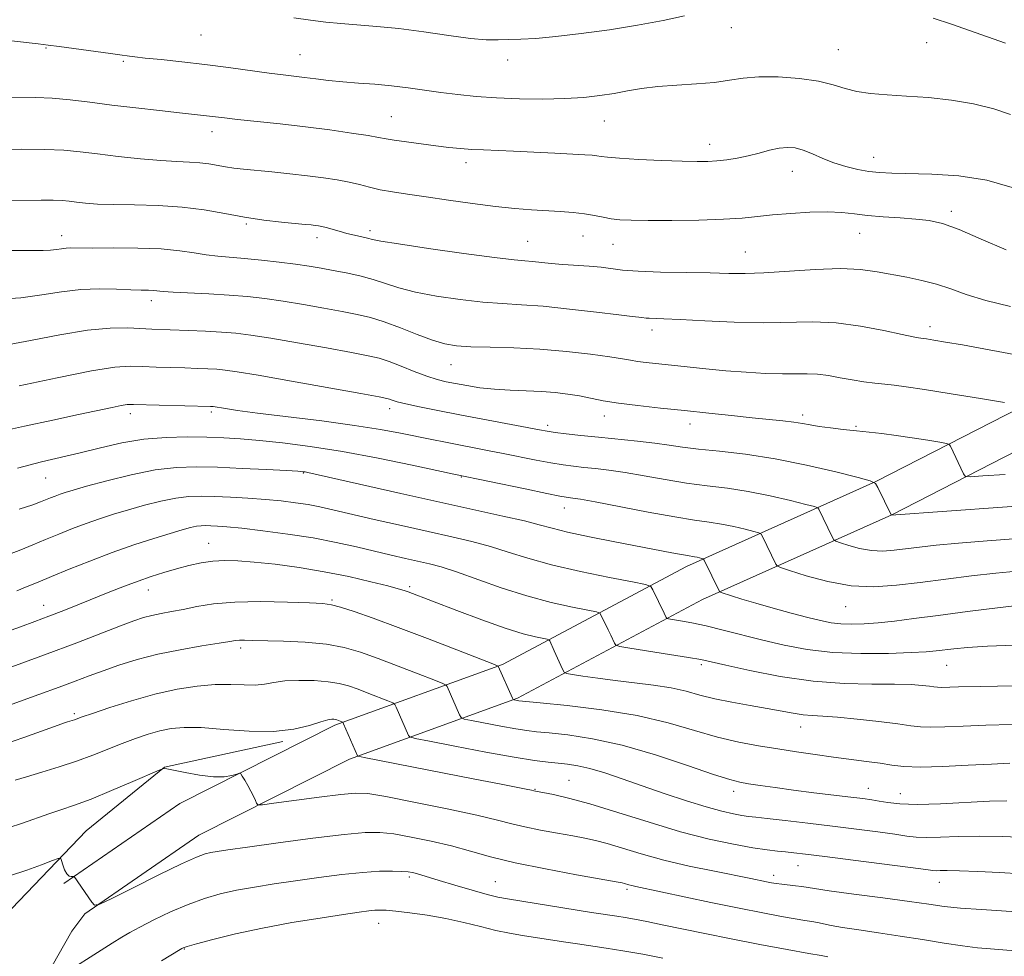
# Model space of a CAD drawing. Extents: x 2122300 to 2125200, y 322300 to 325200.
# Drawn here: x 2123664 to 2123878, y 324024 to 324227 of the extents above; entities that cross this region are included whole.
import ezdxf

# ---------------------------------------------------------------- set-up
doc = ezdxf.new("R2010")
doc.units = 0
doc.header["$MEASUREMENT"] = 0
for name, color, linetype, lineweight in [('DTM HARD BREAKLINE', 7, 'Continuous', 0), ('DTM SPOT ELEVATION', 2, 'Continuous', 13), ('INDEX CONTOUR', 41, 'Continuous', 13), ('INTERMEDIATE CONTOUR', 44, 'Continuous', 0)]:
    doc.layers.add(name, color=color, linetype=linetype, lineweight=lineweight)

msp = doc.modelspace()

# ---------------------------------------------------------------- linework, layer by layer
at = {"layer": 'DTM HARD BREAKLINE'}
for points in [[(2123673.83, 324039.83, 1004.09), (2123699.04, 324057.23, 1003.08), (2123732.65, 324074.2, 1000.31), (2123769.02, 324087.38, 993.83), (2123808.93, 324108.62, 986.6), (2123850.05, 324127.03, 979.98), (2123890.89, 324147.95, 974.91), (2123938.27, 324167.83, 970.32), (2123979.05, 324184.06, 966.4), (2124022.63, 324200.26, 963.83), (2124049.9, 324210.15, 961.47), (2124090.24, 324217.66, 959.81), (2124123.61, 324218.1, 958.6), (2124182.52, 324216.3, 957.62)], [(2123859.55, 323988.76, 1012.78), (2123833.54, 324001.3, 1012.71), (2123817.7, 324005.9, 1012.54), (2123791.25, 324009.1, 1012.67), (2123773.76, 324007.49, 1012.51), (2123755.94, 324004.01, 1012.71), (2123732.77, 323997.49, 1013.32), (2123721.17, 323993.3, 1013.52), (2123706.72, 323986.34, 1013.65), (2123689.82, 323981.91, 1013.72), (2123674.56, 323983.7, 1012.84), (2123670.2, 323984.07, 1010.68), (2123666.67, 323998.47, 1008.58), (2123669.79, 324019.31, 1005.68), (2123675.55, 324029.52, 1004.46), (2123678.37, 324033.25, 1004.09), (2123703.13, 324050.34, 1003.08), (2123735.83, 324066.84, 1000.31), (2123772.28, 324080.05, 993.83), (2123812.45, 324101.43, 986.6), (2123853.51, 324119.81, 979.98), (2123894.27, 324140.69, 974.91)], [(2123808.85, 323955.21, 1014.8), (2123786.3, 323948.68, 1014.94), (2123760.37, 323945.32, 1015.34), (2123742.6, 323945.27, 1015.07), (2123717.08, 323949.08, 1014.8), (2123698.11, 323952.48, 1014.73), (2123681.65, 323956.77, 1014.73), (2123668.34, 323963.21, 1014.19), (2123659.76, 323973.31, 1012.61), (2123653.75, 323989.3, 1010.28), (2123651.6, 324012.1, 1007.98), (2123662.53, 324034.39, 1005.31), (2123678.68, 324051.3, 1003.32), (2123695.72, 324065.08, 1001.97), (2123721.37, 324070.62, 1000.21)]]:
    msp.add_polyline3d(points, dxfattribs=at)
at = {"layer": 'DTM SPOT ELEVATION'}
for p in [(2123818.69, 324225.53, 964.7), (2123703.62, 324223.92, 964.9), (2123861.07, 324222.22, 964.9), (2123669.99, 324221.13, 966.1), (2123725.06, 324219.67, 965.1), (2123841.92, 324220.76, 965.1), (2123686.72, 324218.22, 966.2), (2123770.15, 324218.48, 964.5), (2123744.88, 324206.19, 967.1), (2123791.12, 324205.25, 966.8), (2123705.99, 324202.94, 968.6), (2123813.98, 324200.22, 967.4), (2123761.1, 324196.2, 968.5), (2123849.58, 324197.37, 967.3), (2123831.91, 324194.34, 968.7), (2123866.4, 324185.64, 969.6), (2123713.44, 324182.94, 972.2), (2123740.27, 324181.46, 971.6), (2123846.52, 324180.88, 970.8), (2123673.36, 324180.36, 973.4), (2123728.77, 324179.93, 972.5), (2123774.47, 324179.13, 971.1), (2123786.47, 324180.29, 970.8), (2123793, 324178.52, 970.8), (2123821.72, 324176.83, 971.1), (2123692.84, 324166.25, 976.5), (2123801.49, 324159.9, 974.5), (2123861.8, 324160.64, 973.5), (2123757.84, 324152.43, 976.8), (2123744.52, 324142.86, 980.5), (2123688.26, 324141.74, 982.5), (2123705.88, 324142.12, 982.3), (2123791.13, 324141.28, 978.6), (2123834.18, 324141.46, 977.6), (2123778.83, 324139.25, 979.6), (2123809.74, 324139.53, 978.6), (2123845.75, 324139.03, 977.8), (2123669.91, 324127.78, 984.9), (2123725.79, 324128.9, 986.1), (2123760.07, 324128, 984.1), (2123782.44, 324121.27, 984.7), (2123705.29, 324113.66, 991.2), (2123748.89, 324104.26, 991.7), (2123692.16, 324103.49, 992.7), (2123669.44, 324100.17, 991.3), (2123732, 324101.36, 993.8), (2123843.52, 324099.89, 984.8), (2123712.19, 324090.96, 996.4), (2123812.2, 324087.35, 990.3), (2123865.44, 324087.16, 988.9), (2123676.11, 324076.72, 997.7), (2123833.76, 324073.82, 992.7), (2123783.49, 324062.25, 999.1), (2123776.09, 324060.3, 999.9), (2123819.17, 324059.86, 996.5), (2123848.42, 324060.51, 995.3), (2123855.33, 324059.33, 995.2), (2123833.13, 324043.73, 1000.8), (2123748.83, 324041.24, 1006.3), (2123767.49, 324040.25, 1005.1), (2123827.85, 324041.64, 1001.5), (2123863.85, 324040.11, 1000.7), (2123796.07, 324038.57, 1004.3), (2123742.19, 324031.17, 1008.7), (2123699.99, 324025.61, 1008.1)]:
    msp.add_point(p, dxfattribs=at)
at = {"layer": 'INDEX CONTOUR', "flags": 128}
for points, elevation in [([(2123878.323, 324177.274), (2123872.931, 324179.655), (2123868.113, 324181.708), (2123864.484, 324182.994), (2123861.59, 324183.658), (2123858.707, 324183.99), (2123855.312, 324184.238), (2123851.674, 324184.486), (2123848.268, 324184.776), (2123845.39, 324185.124), (2123842.672, 324185.436), (2123839.571, 324185.589), (2123835.737, 324185.5), (2123831.569, 324185.228), (2123827.656, 324184.869), (2123824.352, 324184.508), (2123821.073, 324184.187), (2123817, 324183.936), (2123811.641, 324183.779), (2123805.806, 324183.704), (2123800.631, 324183.692), (2123796.965, 324183.733), (2123794.499, 324183.846), (2123792.639, 324184.062), (2123790.866, 324184.391), (2123788.972, 324184.773), (2123786.826, 324185.134), (2123784.332, 324185.415), (2123781.537, 324185.63), (2123775.314, 324186.006), (2123771.722, 324186.279), (2123767.501, 324186.716), (2123762.547, 324187.355), (2123757.332, 324188.1), (2123752.468, 324188.813), (2123748.434, 324189.391), (2123745.169, 324189.88), (2123742.481, 324190.361), (2123740.166, 324190.893), (2123737.993, 324191.452), (2123735.723, 324191.993), (2123733.146, 324192.483), (2123730.173, 324192.932), (2123726.744, 324193.365), (2123722.888, 324193.795), (2123718.987, 324194.197), (2123712.806, 324194.804), (2123710.7, 324195.035), (2123708.896, 324195.294), (2123705.306, 324195.95), (2123703.333, 324196.211), (2123701.108, 324196.355), (2123698.381, 324196.47), (2123694.87, 324196.682), (2123690.452, 324197.075), (2123685.653, 324197.584), (2123681.156, 324198.109), (2123677.408, 324198.561), (2123673.865, 324198.898), (2123669.744, 324199.091), (2123664.563, 324199.135), (2123654.295, 324199.07)], 970), ([(2123886.813, 324122.12), (2123877.538, 324121.492), (2123853.4, 324119.749), (2123853.369, 324119.798), (2123850.502, 324125.771), (2123849.958, 324126.653), (2123848.837, 324127.213), (2123846.179, 324127.929), (2123841.35, 324129.14), (2123835.03, 324130.616), (2123828.218, 324131.984), (2123821.798, 324132.961), (2123816.155, 324133.611), (2123811.552, 324134.087), (2123808.085, 324134.518), (2123805.181, 324134.938), (2123802.105, 324135.361), (2123798.316, 324135.794), (2123789.855, 324136.656), (2123786.058, 324137.057), (2123782.879, 324137.418), (2123780.457, 324137.716), (2123778.76, 324137.959), (2123777.053, 324138.26), (2123759.792, 324141.547), (2123755.006, 324142.471), (2123751.038, 324143.259), (2123748.063, 324143.894), (2123746.165, 324144.364), (2123745.09, 324144.691), (2123744.497, 324144.907), (2123743.902, 324145.077), (2123742.236, 324145.403), (2123738.279, 324146.122), (2123723.233, 324148.823), (2123716.024, 324150.094), (2123711.429, 324150.867), (2123708.835, 324151.234), (2123707.061, 324151.39), (2123705.121, 324151.499), (2123702.806, 324151.596), (2123700.101, 324151.687), (2123693.884, 324151.872), (2123690.925, 324151.975), (2123688.231, 324152.044), (2123684.906, 324151.837), (2123679.814, 324151.064), (2123672.362, 324149.574), (2123664.113, 324147.784)], 980), ([(2123880.128, 324082.74), (2123872.742, 324082.614), (2123867.984, 324082.504), (2123864.203, 324082.395), (2123863.413, 324082.424), (2123862.67, 324082.512), (2123861.667, 324082.653), (2123860.102, 324082.833), (2123857.681, 324082.999), (2123854.115, 324083.084), (2123849.215, 324083.082), (2123843.209, 324083.203), (2123836.427, 324083.709), (2123829.301, 324084.758), (2123822.674, 324086.063), (2123817.492, 324087.226), (2123814.303, 324087.962), (2123812.078, 324088.429), (2123809.391, 324088.895), (2123805.277, 324089.555), (2123796.67, 324090.895), (2123794.472, 324091.255), (2123793.599, 324091.528), (2123793.304, 324091.95), (2123792.512, 324093.713), (2123791.971, 324094.883), (2123790.473, 324097.997), (2123790.158, 324098.463), (2123789.407, 324098.755), (2123787.576, 324099.126), (2123784.212, 324099.79), (2123779.621, 324100.816), (2123774.3, 324102.235), (2123768.749, 324104.016), (2123759.032, 324107.455), (2123755.722, 324108.513), (2123753.157, 324109.191), (2123748.008, 324110.349), (2123744.855, 324111.074), (2123737.357, 324112.856), (2123732.938, 324113.842), (2123727.955, 324114.798), (2123722.458, 324115.659), (2123717.046, 324116.374), (2123712.46, 324116.905), (2123709.242, 324117.227), (2123707.152, 324117.39), (2123705.755, 324117.461), (2123704.662, 324117.491), (2123703.668, 324117.46), (2123702.614, 324117.33), (2123701.321, 324117.058), (2123699.523, 324116.575), (2123696.934, 324115.805), (2123693.37, 324114.694), (2123689.055, 324113.279), (2123684.32, 324111.62), (2123679.503, 324109.8), (2123674.983, 324108), (2123671.151, 324106.428), (2123668.246, 324105.223), (2123665.904, 324104.264), (2123663.612, 324103.364)], 990), ([(2123881.566, 324041.968), (2123876.889, 324042.21), (2123872.158, 324042.436), (2123868.173, 324042.593), (2123865.525, 324042.649), (2123863.989, 324042.642), (2123863.128, 324042.625), (2123862.41, 324042.663), (2123860.905, 324042.85), (2123857.587, 324043.292), (2123845.098, 324044.911), (2123838.966, 324045.695), (2123834.814, 324046.215), (2123832.251, 324046.517), (2123830.455, 324046.7), (2123828.679, 324046.864), (2123826.456, 324047.119), (2123823.387, 324047.577), (2123819.173, 324048.341), (2123813.886, 324049.487), (2123807.689, 324051.082), (2123800.848, 324053.113), (2123794.03, 324055.261), (2123788.003, 324057.12), (2123783.371, 324058.388), (2123780.092, 324059.14), (2123775.799, 324059.954), (2123775.302, 324060.062), (2123774.142, 324060.303), (2123771.963, 324060.745), (2123768.392, 324061.457), (2123763.053, 324062.509), (2123738.99, 324067.199), (2123737.743, 324067.455), (2123737.548, 324067.53), (2123734.532, 324074.487), (2123734.352, 324074.81), (2123734.197, 324074.906), (2123733.05, 324075.34), (2123732.779, 324075.413), (2123732.456, 324075.464), (2123731.988, 324075.473), (2123731.129, 324075.327), (2123729.599, 324074.892), (2123727.16, 324074.117), (2123723.747, 324073.29), (2123719.338, 324072.788), (2123714.051, 324072.86), (2123708.557, 324073.269), (2123703.668, 324073.653), (2123699.97, 324073.72), (2123697.152, 324073.462), (2123694.679, 324072.942), (2123692.108, 324072.215), (2123689.366, 324071.304), (2123686.469, 324070.227), (2123680.164, 324067.709), (2123676.619, 324066.396), (2123672.797, 324065.134), (2123669.036, 324063.986), (2123665.763, 324063.016), (2123663.283, 324062.262)], 1000)]:
    msp.add_lwpolyline(points, dxfattribs=dict(at, elevation=elevation))
at = {"layer": 'INTERMEDIATE CONTOUR', "flags": 128}
for points, elevation in [([(2123808.538, 324228.054), (2123803.881, 324227.062), (2123798.358, 324226.04), (2123792.225, 324225.063), (2123786.075, 324224.212), (2123780.591, 324223.57), (2123776.284, 324223.192), (2123772.992, 324223.005), (2123770.381, 324222.907), (2123768.077, 324222.836), (2123765.511, 324222.885), (2123762.069, 324223.185), (2123757.366, 324223.808), (2123751.931, 324224.589), (2123746.52, 324225.304), (2123741.741, 324225.787), (2123733.967, 324226.377), (2123730.659, 324226.713), (2123727.377, 324227.128), (2123723.782, 324227.62)], 964), ([(2123878.162, 324222.141), (2123866.434, 324226.254), (2123862.474, 324227.601)], 964), ([(2123879.293, 324206.7), (2123875.631, 324207.909), (2123871.276, 324209.011), (2123866.438, 324209.811), (2123861.461, 324210.338), (2123856.719, 324210.677), (2123852.523, 324210.921), (2123848.922, 324211.194), (2123845.906, 324211.625), (2123843.361, 324212.297), (2123840.795, 324213.098), (2123837.618, 324213.867), (2123833.468, 324214.462), (2123828.884, 324214.807), (2123824.631, 324214.845), (2123821.235, 324214.558), (2123818.265, 324214.089), (2123815.05, 324213.623), (2123811.124, 324213.295), (2123806.834, 324213.038), (2123802.733, 324212.736), (2123799.23, 324212.307), (2123796.164, 324211.788), (2123793.232, 324211.252), (2123790.145, 324210.766), (2123786.671, 324210.373), (2123782.591, 324210.117), (2123777.807, 324210.028), (2123772.691, 324210.093), (2123767.737, 324210.29), (2123763.323, 324210.598), (2123759.368, 324210.998), (2123755.681, 324211.468), (2123748.532, 324212.489), (2123744.956, 324212.917), (2123741.346, 324213.228), (2123737.793, 324213.475), (2123734.412, 324213.73), (2123731.304, 324214.048), (2123728.504, 324214.396), (2123726.03, 324214.72), (2123721.442, 324215.275), (2123718.41, 324215.665), (2123709.578, 324216.878), (2123704.462, 324217.533), (2123699.444, 324218.103), (2123694.963, 324218.566), (2123691.469, 324218.916), (2123689.264, 324219.151), (2123688.066, 324219.3), (2123686.021, 324219.615), (2123683.984, 324219.9), (2123672.841, 324221.397), (2123670.413, 324221.71), (2123668.248, 324221.972), (2123659.877, 324222.948)], 966), ([(2123879.653, 324190.857), (2123874.126, 324192.45), (2123868.09, 324193.35), (2123862.177, 324193.716), (2123853.496, 324193.907), (2123850.846, 324194.057), (2123848.553, 324194.324), (2123846.113, 324194.752), (2123843.537, 324195.361), (2123840.967, 324196.162), (2123838.531, 324197.133), (2123836.291, 324198.118), (2123834.295, 324198.927), (2123832.547, 324199.405), (2123830.881, 324199.542), (2123829.083, 324199.363), (2123826.999, 324198.913), (2123824.699, 324198.314), (2123822.309, 324197.708), (2123819.944, 324197.213), (2123817.679, 324196.846), (2123815.579, 324196.601), (2123813.6, 324196.472), (2123811.269, 324196.452), (2123808.005, 324196.537), (2123803.509, 324196.712), (2123798.619, 324196.941), (2123794.456, 324197.179), (2123791.845, 324197.391), (2123790.418, 324197.567), (2123789.51, 324197.707), (2123788.496, 324197.816), (2123786.893, 324197.928), (2123784.259, 324198.078), (2123780.357, 324198.292), (2123775.799, 324198.527), (2123771.404, 324198.732), (2123764.89, 324198.972), (2123762.36, 324199.095), (2123759.934, 324199.283), (2123757.401, 324199.545), (2123754.57, 324199.883), (2123751.366, 324200.289), (2123748.187, 324200.711), (2123745.556, 324201.093), (2123743.758, 324201.4), (2123742.155, 324201.703), (2123739.875, 324202.099), (2123736.271, 324202.655), (2123731.576, 324203.318), (2123726.252, 324204.001), (2123720.769, 324204.631), (2123711.526, 324205.612), (2123708.708, 324205.927), (2123705.476, 324206.323), (2123698.947, 324207.023), (2123694.615, 324207.501), (2123689.489, 324208.088), (2123684.26, 324208.716), (2123679.486, 324209.319), (2123675.204, 324209.832), (2123671.316, 324210.19), (2123667.755, 324210.356), (2123661.806, 324210.445)], 968), ([(2123879.28, 324165.016), (2123873.908, 324166.314), (2123869.678, 324167.615), (2123866.3, 324168.829), (2123863.235, 324169.871), (2123860.059, 324170.687), (2123856.782, 324171.347), (2123850.312, 324172.56), (2123846.751, 324173.047), (2123842.354, 324173.252), (2123836.873, 324173.076), (2123825.748, 324172.334), (2123821.684, 324172.188), (2123818.142, 324172.211), (2123814.11, 324172.301), (2123808.926, 324172.385), (2123803.34, 324172.488), (2123798.453, 324172.658), (2123795.05, 324172.927), (2123790.457, 324173.537), (2123787.858, 324173.76), (2123782.127, 324174.124), (2123779.564, 324174.349), (2123775.532, 324174.764), (2123773.913, 324174.894), (2123771.556, 324175.119), (2123767.322, 324175.632), (2123760.609, 324176.541), (2123752.963, 324177.628), (2123746.465, 324178.591), (2123742.644, 324179.208), (2123740.824, 324179.563), (2123739.771, 324179.818), (2123736.92, 324180.458), (2123735.226, 324180.868), (2123733.566, 324181.325), (2123730.787, 324182.14), (2123729.831, 324182.381), (2123729.074, 324182.523), (2123728.365, 324182.617), (2123727.521, 324182.71), (2123726.232, 324182.837), (2123721.074, 324183.327), (2123717.244, 324183.762), (2123713.047, 324184.372), (2123708.771, 324185.159), (2123704.328, 324185.965), (2123699.538, 324186.598), (2123694.343, 324186.925), (2123689.186, 324187.042), (2123684.632, 324187.109), (2123681.114, 324187.251), (2123678.511, 324187.453), (2123676.57, 324187.669), (2123675.014, 324187.854), (2123673.466, 324187.991), (2123671.526, 324188.066), (2123668.89, 324188.073), (2123661.959, 324188.001)], 972), ([(2123888.607, 324153.022), (2123873.462, 324155.844), (2123868.837, 324156.677), (2123865.191, 324157.31), (2123862.604, 324157.742), (2123861.077, 324157.984), (2123860.29, 324158.094), (2123859.844, 324158.143), (2123859.306, 324158.214), (2123858.128, 324158.434), (2123855.729, 324158.943), (2123851.751, 324159.801), (2123846.731, 324160.748), (2123841.427, 324161.445), (2123836.389, 324161.657), (2123825.716, 324161.486), (2123819.327, 324161.618), (2123812.935, 324161.894), (2123807.58, 324162.171), (2123804.034, 324162.335), (2123800.883, 324162.452), (2123800.203, 324162.505), (2123799.283, 324162.628), (2123798.639, 324162.688), (2123797.189, 324162.837), (2123794.246, 324163.182), (2123789.433, 324163.777), (2123783.596, 324164.472), (2123777.893, 324165.062), (2123773.167, 324165.41), (2123769.018, 324165.645), (2123764.729, 324165.961), (2123759.819, 324166.51), (2123754.735, 324167.261), (2123750.156, 324168.14), (2123746.568, 324169.075), (2123740.961, 324170.874), (2123738.07, 324171.637), (2123735.097, 324172.292), (2123732.262, 324172.852), (2123729.689, 324173.332), (2123727.106, 324173.768), (2123724.147, 324174.203), (2123720.58, 324174.66), (2123716.734, 324175.099), (2123713.076, 324175.459), (2123707.252, 324175.93), (2123704.726, 324176.223), (2123702.111, 324176.656), (2123699.008, 324177.129), (2123694.992, 324177.504), (2123689.888, 324177.68), (2123684.523, 324177.714), (2123679.978, 324177.698), (2123675.371, 324177.713), (2123674.32, 324177.672), (2123673.346, 324177.554), (2123672.263, 324177.397), (2123670.977, 324177.258), (2123669.36, 324177.179), (2123667.15, 324177.151), (2123659.901, 324177.153)], 974), ([(2123877.969, 324144.156), (2123872.726, 324145.044), (2123866.384, 324146.104), (2123860.608, 324147.036), (2123856.641, 324147.622), (2123854.058, 324147.941), (2123852.017, 324148.154), (2123849.829, 324148.394), (2123847.427, 324148.704), (2123844.898, 324149.098), (2123842.326, 324149.573), (2123839.8, 324150.028), (2123837.401, 324150.343), (2123835.139, 324150.438), (2123832.728, 324150.41), (2123829.807, 324150.396), (2123826.131, 324150.509), (2123821.911, 324150.748), (2123817.475, 324151.087), (2123813.128, 324151.495), (2123809.077, 324151.921), (2123800.201, 324152.874), (2123798.355, 324153.104), (2123796.843, 324153.349), (2123795.069, 324153.659), (2123792.331, 324154.089), (2123788.145, 324154.661), (2123782.89, 324155.266), (2123777.155, 324155.761), (2123771.504, 324156.044), (2123766.365, 324156.185), (2123762.136, 324156.291), (2123759.029, 324156.48), (2123756.507, 324156.896), (2123753.849, 324157.69), (2123750.537, 324158.934), (2123746.878, 324160.374), (2123743.38, 324161.686), (2123740.382, 324162.626), (2123737.522, 324163.309), (2123734.268, 324163.943), (2123730.257, 324164.675), (2123725.815, 324165.453), (2123721.439, 324166.167), (2123717.479, 324166.731), (2123713.695, 324167.159), (2123709.702, 324167.491), (2123705.296, 324167.756), (2123697.535, 324168.153), (2123695.381, 324168.304), (2123693.27, 324168.501), (2123692.178, 324168.541), (2123690.608, 324168.58), (2123688.347, 324168.667), (2123685.267, 324168.811), (2123681.566, 324168.882), (2123677.522, 324168.712), (2123673.356, 324168.2), (2123669.049, 324167.522), (2123664.527, 324166.92), (2123659.793, 324166.573)], 976), ([(2123878.14, 324128.605), (2123873.24, 324128.246), (2123870.544, 324128.075), (2123869.465, 324128.192), (2123869.077, 324128.698), (2123866.219, 324134.727), (2123865.987, 324135.073), (2123865.397, 324135.287), (2123863.94, 324135.55), (2123861.3, 324135.994), (2123857.924, 324136.54), (2123854.451, 324137.055), (2123851.371, 324137.44), (2123848.584, 324137.734), (2123845.844, 324138.008), (2123842.99, 324138.32), (2123840.207, 324138.662), (2123837.765, 324139.011), (2123835.826, 324139.348), (2123834.115, 324139.664), (2123832.247, 324139.954), (2123829.888, 324140.223), (2123823.201, 324140.877), (2123818.757, 324141.35), (2123813.778, 324141.894), (2123808.53, 324142.456), (2123803.293, 324142.994), (2123798.395, 324143.516), (2123794.176, 324144.043), (2123790.856, 324144.586), (2123785.735, 324145.613), (2123783.215, 324146.031), (2123780.485, 324146.36), (2123777.469, 324146.59), (2123774.14, 324146.725), (2123770.666, 324146.846), (2123767.26, 324147.049), (2123764.109, 324147.4), (2123761.293, 324147.844), (2123758.863, 324148.294), (2123756.805, 324148.704), (2123754.835, 324149.189), (2123752.602, 324149.904), (2123749.89, 324150.934), (2123747.009, 324152.086), (2123744.404, 324153.097), (2123742.28, 324153.792), (2123739.896, 324154.349), (2123736.274, 324155.032), (2123730.826, 324156.019), (2123724.524, 324157.138), (2123718.732, 324158.131), (2123714.443, 324158.8), (2123711.178, 324159.201), (2123708.088, 324159.452), (2123704.556, 324159.653), (2123700.884, 324159.818), (2123692.942, 324160.112), (2123687.712, 324160.355), (2123683.882, 324160.317), (2123678.962, 324159.868), (2123672.946, 324158.882), (2123666.591, 324157.653), (2123660.85, 324156.585)], 978), ([(2123880.931, 324114.702), (2123874.197, 324114.197), (2123867.97, 324113.683), (2123863.138, 324113.223), (2123859.507, 324112.817), (2123854.023, 324112.131), (2123851.562, 324111.964), (2123849.081, 324112.077), (2123846.522, 324112.541), (2123844.165, 324113.176), (2123842.371, 324113.745), (2123841.378, 324114.097), (2123840.915, 324114.432), (2123840.58, 324115.038), (2123837.681, 324121.047), (2123837.459, 324121.329), (2123836.736, 324121.596), (2123834.892, 324122.078), (2123831.527, 324122.922), (2123827.121, 324123.95), (2123822.373, 324124.905), (2123817.833, 324125.598), (2123813.442, 324126.143), (2123808.99, 324126.722), (2123804.359, 324127.463), (2123799.795, 324128.27), (2123795.629, 324128.988), (2123792.12, 324129.502), (2123789.196, 324129.85), (2123786.7, 324130.108), (2123784.453, 324130.353), (2123782.17, 324130.657), (2123779.538, 324131.089), (2123776.348, 324131.694), (2123769.209, 324133.136), (2123765.813, 324133.808), (2123756.648, 324135.573), (2123753.663, 324136.161), (2123746.919, 324137.53), (2123742.542, 324138.341), (2123736.889, 324139.233), (2123729.8, 324140.182), (2123715.894, 324141.895), (2123711.497, 324142.48), (2123708.886, 324142.872), (2123706.275, 324143.307), (2123706.034, 324143.329), (2123705.687, 324143.346), (2123688.958, 324143.781), (2123687.595, 324143.738), (2123686.29, 324143.541), (2123684.313, 324143.134), (2123677.056, 324141.572), (2123671.469, 324140.392), (2123665.275, 324139.063), (2123659.379, 324137.729)], 982), ([(2123880.618, 324107.603), (2123876.095, 324107.158), (2123870.836, 324106.565), (2123865.214, 324105.877), (2123859.672, 324105.164), (2123854.532, 324104.528), (2123849.634, 324104.195), (2123844.696, 324104.422), (2123839.603, 324105.343), (2123834.912, 324106.607), (2123831.343, 324107.74), (2123829.388, 324108.397), (2123828.612, 324108.755), (2123828.35, 324109.12), (2123825.437, 324115.123), (2123825.131, 324115.649), (2123824.656, 324115.936), (2123823.604, 324116.227), (2123821.702, 324116.704), (2123819.212, 324117.285), (2123816.528, 324117.824), (2123813.868, 324118.235), (2123810.729, 324118.674), (2123806.428, 324119.356), (2123800.633, 324120.409), (2123789.154, 324122.616), (2123785.926, 324123.21), (2123784.313, 324123.47), (2123782.848, 324123.649), (2123781.46, 324123.895), (2123778.617, 324124.461), (2123773.936, 324125.428), (2123758.467, 324128.665), (2123749.446, 324130.576), (2123742.027, 324132.082), (2123734.28, 324133.526), (2123727.295, 324134.635), (2123721.295, 324135.414), (2123716.289, 324135.94), (2123712.191, 324136.285), (2123708.555, 324136.502), (2123704.842, 324136.64), (2123700.637, 324136.717), (2123696.027, 324136.623), (2123691.224, 324136.216), (2123686.426, 324135.412), (2123681.776, 324134.367), (2123677.407, 324133.293), (2123668.991, 324131.301), (2123663.777, 324129.962)], 984), ([(2123881.862, 324100.269), (2123876.449, 324099.626), (2123869.95, 324098.817), (2123863.583, 324098.003), (2123858.308, 324097.314), (2123854.07, 324096.777), (2123850.557, 324096.395), (2123847.503, 324096.163), (2123844.819, 324096.088), (2123842.462, 324096.173), (2123840.327, 324096.426), (2123838.065, 324096.88), (2123835.264, 324097.577), (2123831.682, 324098.524), (2123827.738, 324099.6), (2123824.014, 324100.653), (2123820.994, 324101.551), (2123818.756, 324102.252), (2123816.497, 324102.992), (2123816.197, 324103.115), (2123816.119, 324103.205), (2123812.802, 324109.969), (2123812.576, 324110.274), (2123812.316, 324110.375), (2123811.303, 324110.621), (2123810.683, 324110.744), (2123809.198, 324110.969), (2123807.857, 324111.196), (2123805.774, 324111.587), (2123793.41, 324113.983), (2123787.912, 324115.074), (2123783.148, 324116.084), (2123779.775, 324116.907), (2123777.025, 324117.655), (2123773.775, 324118.492), (2123769.109, 324119.559), (2123755.469, 324122.538), (2123746.991, 324124.428), (2123726.785, 324129.001), (2123726.211, 324129.117), (2123725.748, 324129.178), (2123724.628, 324129.26), (2123722.137, 324129.405), (2123717.851, 324129.636), (2123712.512, 324129.904), (2123707.153, 324130.141), (2123702.524, 324130.264), (2123698.255, 324130.125), (2123693.694, 324129.563), (2123688.449, 324128.499), (2123683.166, 324127.197), (2123678.751, 324126.009), (2123675.862, 324125.198), (2123674.151, 324124.682), (2123673.018, 324124.295), (2123671.968, 324123.897), (2123670.92, 324123.477), (2123668.797, 324122.609), (2123667.094, 324121.999), (2123664.134, 324121.044)], 986), ([(2123880.118, 324091.525), (2123874.266, 324091.314), (2123869.961, 324091.054), (2123866.979, 324090.781), (2123863.112, 324090.307), (2123860.992, 324090.117), (2123857.719, 324089.934), (2123852.788, 324089.764), (2123846.815, 324089.729), (2123840.699, 324089.978), (2123835.154, 324090.612), (2123830.161, 324091.542), (2123825.519, 324092.635), (2123816.937, 324094.82), (2123813.232, 324095.716), (2123810.101, 324096.376), (2123807.645, 324096.821), (2123805.047, 324097.24), (2123804.688, 324097.353), (2123804.566, 324097.527), (2123804.138, 324098.461), (2123801.675, 324103.541), (2123801.196, 324104.249), (2123800.053, 324104.695), (2123797.267, 324105.259), (2123792.243, 324106.233), (2123785.939, 324107.53), (2123779.697, 324108.973), (2123774.55, 324110.406), (2123770.291, 324111.757), (2123766.403, 324112.974), (2123762.409, 324114.038), (2123758.006, 324115.058), (2123752.93, 324116.177), (2123747.104, 324117.479), (2123741.188, 324118.823), (2123732.219, 324120.903), (2123729.371, 324121.54), (2123726.844, 324122.03), (2123724.103, 324122.452), (2123721.021, 324122.825), (2123717.573, 324123.148), (2123713.802, 324123.42), (2123710.002, 324123.637), (2123706.531, 324123.797), (2123703.616, 324123.876), (2123700.965, 324123.792), (2123698.154, 324123.446), (2123694.885, 324122.778), (2123691.344, 324121.886), (2123687.843, 324120.907), (2123684.616, 324119.946), (2123681.603, 324118.981), (2123678.669, 324117.957), (2123675.711, 324116.837), (2123672.756, 324115.656), (2123669.862, 324114.46), (2123667.086, 324113.299), (2123664.474, 324112.227), (2123662.071, 324111.293)], 988), ([(2123879.634, 324074.338), (2123873.95, 324074.19), (2123869.034, 324073.991), (2123865.02, 324073.813), (2123861.954, 324073.732), (2123859.728, 324073.814), (2123857.633, 324074.061), (2123854.807, 324074.458), (2123850.7, 324074.976), (2123845.998, 324075.502), (2123841.701, 324075.915), (2123838.549, 324076.132), (2123836.252, 324076.254), (2123834.261, 324076.427), (2123832.094, 324076.767), (2123826.437, 324077.835), (2123822.748, 324078.473), (2123818.818, 324079.165), (2123815.095, 324079.92), (2123811.878, 324080.732), (2123808.869, 324081.543), (2123805.617, 324082.275), (2123801.806, 324082.88), (2123797.652, 324083.396), (2123793.5, 324083.883), (2123789.686, 324084.381), (2123786.496, 324084.841), (2123784.202, 324085.19), (2123782.952, 324085.415), (2123782.392, 324085.722), (2123782.042, 324086.374), (2123780.27, 324090.327), (2123779.27, 324092.453), (2123779.12, 324092.675), (2123778.761, 324092.815), (2123776.207, 324093.336), (2123773.514, 324094.02), (2123769.614, 324095.222), (2123764.53, 324097.014), (2123759.128, 324099.036), (2123748.583, 324103.096), (2123747.698, 324103.41), (2123746.407, 324103.794), (2123744.13, 324104.399), (2123740.465, 324105.315), (2123735.716, 324106.408), (2123730.363, 324107.485), (2123724.875, 324108.387), (2123719.67, 324109.083), (2123715.156, 324109.578), (2123711.605, 324109.871), (2123708.753, 324109.949), (2123706.2, 324109.797), (2123703.618, 324109.41), (2123700.967, 324108.835), (2123698.277, 324108.131), (2123695.569, 324107.341), (2123692.81, 324106.458), (2123689.957, 324105.458), (2123686.973, 324104.325), (2123683.851, 324103.083), (2123677.209, 324100.411), (2123673.826, 324099.076), (2123670.579, 324097.823), (2123667.523, 324096.682), (2123664.404, 324095.548), (2123656.715, 324092.797)], 992), ([(2123879.14, 324065.936), (2123875.159, 324065.763), (2123870.085, 324065.479), (2123864.591, 324065.2), (2123859.704, 324065.07), (2123856.155, 324065.19), (2123853.494, 324065.506), (2123850.975, 324065.915), (2123848.006, 324066.339), (2123840.834, 324067.271), (2123836.907, 324067.823), (2123832.863, 324068.424), (2123828.754, 324069.048), (2123824.604, 324069.703), (2123820.307, 324070.506), (2123815.723, 324071.603), (2123810.691, 324073.071), (2123804.96, 324074.714), (2123798.253, 324076.268), (2123790.579, 324077.517), (2123783.078, 324078.432), (2123777.18, 324079.033), (2123772.6, 324079.483), (2123772.252, 324079.528), (2123771.501, 324079.669), (2123771.358, 324079.736), (2123771.174, 324080.055), (2123768.08, 324087.002), (2123767.925, 324087.081), (2123766.905, 324087.487), (2123759.134, 324090.523), (2123752.787, 324092.98), (2123746.382, 324095.413), (2123740.985, 324097.394), (2123736.808, 324098.853), (2123733.851, 324099.815), (2123731.925, 324100.332), (2123730.075, 324100.564), (2123727.155, 324100.7), (2123722.407, 324100.874), (2123716.615, 324100.99), (2123710.949, 324100.899), (2123706.332, 324100.503), (2123702.7, 324099.919), (2123699.742, 324099.315), (2123697.191, 324098.823), (2123694.951, 324098.411), (2123692.97, 324098.005), (2123691.126, 324097.521), (2123689.01, 324096.82), (2123686.144, 324095.75), (2123676.65, 324092.085), (2123669.62, 324089.442), (2123661.148, 324086.343)], 994), ([(2123878.441, 324057.803), (2123874.745, 324057.693), (2123864.109, 324057.142), (2123859.002, 324056.997), (2123855.254, 324057.11), (2123852.669, 324057.398), (2123850.787, 324057.728), (2123849.145, 324058.002), (2123847.251, 324058.261), (2123844.612, 324058.582), (2123836.567, 324059.544), (2123832.166, 324060.099), (2123828.222, 324060.636), (2123824.927, 324061.115), (2123822.387, 324061.499), (2123820.508, 324061.818), (2123818.371, 324062.369), (2123814.854, 324063.517), (2123809.212, 324065.463), (2123802.209, 324067.776), (2123794.986, 324069.861), (2123788.527, 324071.263), (2123783.18, 324072.065), (2123779.138, 324072.494), (2123776.412, 324072.758), (2123774.3, 324073.008), (2123771.923, 324073.384), (2123768.694, 324073.969), (2123762.335, 324075.187), (2123760.73, 324075.526), (2123760.05, 324075.851), (2123759.712, 324076.439), (2123757.018, 324082.556), (2123756.794, 324082.883), (2123756.053, 324083.26), (2123754.164, 324084.013), (2123750.74, 324085.35), (2123746.404, 324087.027), (2123742.03, 324088.69), (2123738.245, 324090.044), (2123734.703, 324091.057), (2123730.816, 324091.756), (2123726.226, 324092.18), (2123721.508, 324092.407), (2123714.719, 324092.595), (2123713.031, 324092.629), (2123711.983, 324092.617), (2123711.118, 324092.535), (2123709.843, 324092.338), (2123707.531, 324091.964), (2123703.783, 324091.369), (2123699.101, 324090.562), (2123694.217, 324089.567), (2123689.736, 324088.418), (2123685.778, 324087.2), (2123682.339, 324086.009), (2123679.329, 324084.901), (2123676.321, 324083.765), (2123672.801, 324082.449), (2123668.421, 324080.85), (2123653.811, 324075.597)], 996), ([(2123882.742, 324049.82), (2123877.537, 324050.007), (2123872.465, 324050.092), (2123867.924, 324050.024), (2123864.086, 324049.89), (2123861.065, 324049.811), (2123858.832, 324049.886), (2123856.787, 324050.124), (2123854.187, 324050.51), (2123850.474, 324051.022), (2123845.834, 324051.626), (2123840.637, 324052.272), (2123835.298, 324052.915), (2123830.376, 324053.491), (2123826.475, 324053.933), (2123823.976, 324054.205), (2123822.383, 324054.389), (2123820.977, 324054.596), (2123819.133, 324054.936), (2123816.597, 324055.519), (2123813.212, 324056.449), (2123808.926, 324057.784), (2123804.139, 324059.374), (2123799.357, 324061.018), (2123795.013, 324062.534), (2123791.219, 324063.82), (2123788.008, 324064.792), (2123785.376, 324065.403), (2123783.145, 324065.748), (2123781.096, 324065.955), (2123778.928, 324066.163), (2123776.001, 324066.534), (2123771.594, 324067.24), (2123765.388, 324068.364), (2123758.68, 324069.638), (2123753.169, 324070.705), (2123750.104, 324071.315), (2123748.927, 324071.647), (2123748.63, 324071.985), (2123745.956, 324078.109), (2123745.663, 324078.685), (2123745.203, 324079.035), (2123744.181, 324079.461), (2123740.023, 324081.075), (2123737.677, 324081.966), (2123735.632, 324082.692), (2123733.614, 324083.238), (2123731.208, 324083.619), (2123728.153, 324083.849), (2123724.832, 324083.909), (2123721.786, 324083.777), (2123719.394, 324083.462), (2123717.394, 324083.105), (2123715.367, 324082.883), (2123712.953, 324082.906), (2123710.065, 324083.021), (2123706.679, 324083.009), (2123702.786, 324082.685), (2123698.418, 324081.997), (2123693.621, 324080.924), (2123688.552, 324079.506), (2123683.8, 324078.007), (2123680.066, 324076.75), (2123677.835, 324075.974), (2123676.176, 324075.373), (2123675.672, 324075.207), (2123674.606, 324074.882), (2123673.964, 324074.674), (2123672.622, 324074.205), (2123665.177, 324071.533), (2123658.829, 324069.322)], 998), ([(2123882.681, 324033.528), (2123872.959, 324034.173), (2123868.422, 324034.523), (2123864.895, 324034.887), (2123861.584, 324035.328), (2123857.367, 324035.925), (2123851.562, 324036.714), (2123845.248, 324037.559), (2123839.948, 324038.28), (2123836.76, 324038.744), (2123833.993, 324039.181), (2123832.628, 324039.343), (2123829.614, 324039.67), (2123828.435, 324039.828), (2123827.417, 324039.998), (2123826.356, 324040.206), (2123822.949, 324040.907), (2123815.058, 324042.484), (2123809.563, 324043.635), (2123804.034, 324044.921), (2123799.144, 324046.248), (2123795.044, 324047.484), (2123791.755, 324048.492), (2123789.199, 324049.184), (2123786.897, 324049.682), (2123784.271, 324050.16), (2123780.935, 324050.753), (2123777.275, 324051.432), (2123773.873, 324052.131), (2123771.028, 324052.819), (2123767.92, 324053.613), (2123763.449, 324054.667), (2123756.99, 324056.053), (2123749.824, 324057.51), (2123743.708, 324058.695), (2123739.832, 324059.339), (2123737.132, 324059.464), (2123733.97, 324059.168), (2123729.234, 324058.568), (2123719.418, 324057.254), (2123716.92, 324056.933), (2123715.949, 324056.933), (2123715.673, 324057.251), (2123715.397, 324057.88), (2123714.983, 324058.77), (2123714.43, 324059.865), (2123713.761, 324061.085), (2123713.092, 324062.246), (2123712.561, 324063.146), (2123712.238, 324063.629), (2123711.927, 324063.743), (2123711.361, 324063.584), (2123710.302, 324063.268), (2123708.639, 324062.991), (2123706.288, 324062.965), (2123703.292, 324063.325), (2123700.196, 324063.894), (2123697.671, 324064.418), (2123696.208, 324064.704), (2123695.59, 324064.793), (2123695.419, 324064.789), (2123695.258, 324064.732), (2123694.492, 324064.405), (2123688.795, 324061.936), (2123684.218, 324059.993), (2123679.741, 324058.174), (2123676.136, 324056.835), (2123673.216, 324055.846), (2123670.558, 324054.958), (2123664.882, 324052.939), (2123661.777, 324051.941)], 1002), ([(2123885.655, 324024.783), (2123874.925, 324025.655), (2123872.102, 324025.917), (2123868.887, 324026.315), (2123864.85, 324026.928), (2123860.208, 324027.68), (2123855.334, 324028.453), (2123850.598, 324029.153), (2123846.328, 324029.766), (2123842.85, 324030.298), (2123840.376, 324030.755), (2123837.371, 324031.419), (2123836.144, 324031.632), (2123834.647, 324031.85), (2123832.549, 324032.174), (2123829.555, 324032.69), (2123825.531, 324033.446), (2123820.38, 324034.472), (2123814.215, 324035.752), (2123797.967, 324039.201), (2123797.109, 324039.398), (2123796.471, 324039.571), (2123795.507, 324039.864), (2123795.027, 324039.98), (2123793.703, 324040.224), (2123785.11, 324041.74), (2123778.349, 324042.997), (2123771.762, 324044.351), (2123766.451, 324045.645), (2123762.076, 324046.855), (2123757.942, 324047.987), (2123753.554, 324049.035), (2123749.215, 324049.929), (2123745.435, 324050.587), (2123742.427, 324050.929), (2123739.244, 324050.908), (2123734.645, 324050.48), (2123727.901, 324049.657), (2123720.319, 324048.659), (2123713.713, 324047.76), (2123709.448, 324047.167), (2123707.081, 324046.814), (2123705.716, 324046.57), (2123704.486, 324046.265), (2123702.624, 324045.566), (2123699.392, 324044.101), (2123694.427, 324041.692), (2123688.871, 324038.933), (2123684.239, 324036.612), (2123681.636, 324035.356), (2123680.508, 324035.136), (2123679.887, 324035.772), (2123676.084, 324041.349), (2123675.996, 324041.366), (2123675.797, 324041.346), (2123675.436, 324041.328), (2123674.968, 324041.465), (2123674.471, 324041.931), (2123674.015, 324042.819), (2123673.637, 324043.885), (2123673.367, 324044.797), (2123673.156, 324045.281), (2123672.634, 324045.284), (2123671.359, 324044.811), (2123669.01, 324043.899), (2123665.79, 324042.728), (2123662.029, 324041.513)], 1004), ([(2123839.659, 324023.92), (2123838.217, 324024.192), (2123835.482, 324024.677), (2123830.833, 324025.521), (2123824.905, 324026.624), (2123818.658, 324027.824), (2123812.904, 324028.98), (2123803.669, 324030.899), (2123800.325, 324031.576), (2123797.713, 324032.077), (2123795.652, 324032.444), (2123793.869, 324032.731), (2123788.358, 324033.581), (2123770.138, 324036.502), (2123768.02, 324036.912), (2123765.723, 324037.489), (2123762.441, 324038.404), (2123758.687, 324039.489), (2123755.296, 324040.493), (2123750.351, 324042.008), (2123749.499, 324042.224), (2123748.529, 324042.375), (2123747.161, 324042.479), (2123745.145, 324042.537), (2123742.355, 324042.487), (2123738.696, 324042.25), (2123734.167, 324041.776), (2123729.147, 324041.14), (2123724.112, 324040.441), (2123719.447, 324039.761), (2123715.204, 324039.084), (2123711.34, 324038.376), (2123707.786, 324037.584), (2123704.344, 324036.604), (2123700.785, 324035.319), (2123696.999, 324033.68), (2123693.347, 324031.929), (2123690.311, 324030.377), (2123688.172, 324029.219), (2123686.416, 324028.181), (2123684.335, 324026.87), (2123671.816, 324018.922)], 1006), ([(2123803.852, 324023.666), (2123799.459, 324024.479), (2123795.16, 324025.235), (2123791.502, 324025.825), (2123785.341, 324026.731), (2123782.271, 324027.199), (2123773.351, 324028.578), (2123770.547, 324029.053), (2123767.569, 324029.669), (2123764.26, 324030.484), (2123760.633, 324031.396), (2123756.744, 324032.264), (2123752.717, 324032.971), (2123748.94, 324033.499), (2123745.87, 324033.853), (2123743.809, 324034.041), (2123742.453, 324034.093), (2123741.348, 324034.041), (2123740.018, 324033.903), (2123737.924, 324033.621), (2123734.51, 324033.122), (2123729.448, 324032.355), (2123723.327, 324031.355), (2123716.963, 324030.181), (2123711.102, 324028.911), (2123706.198, 324027.709), (2123702.627, 324026.761), (2123700.614, 324026.196), (2123699.741, 324025.918), (2123699.433, 324025.776), (2123699.071, 324025.559), (2123695.014, 324023.08)], 1008)]:
    msp.add_lwpolyline(points, dxfattribs=dict(at, elevation=elevation))

doc.saveas('drawing.dxf')
